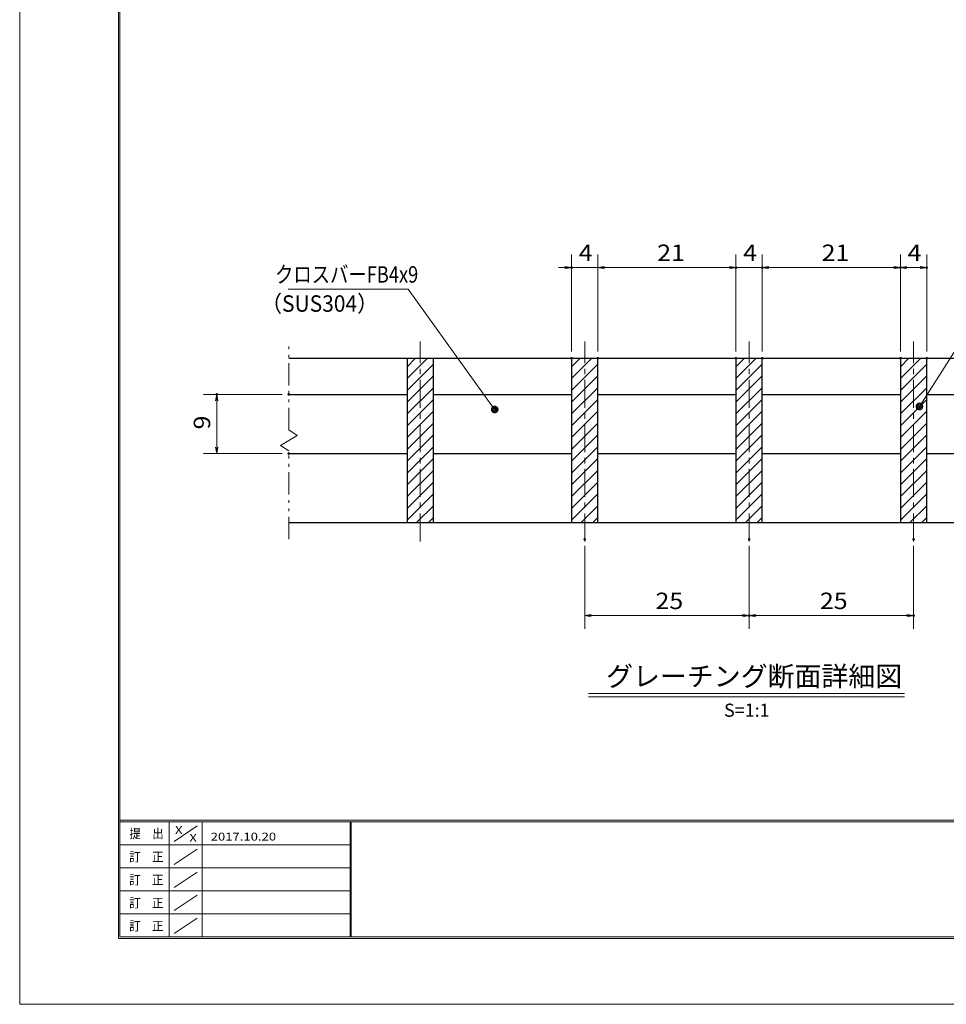
# Model space of a CAD drawing. Units: millimetres. Extents: x -1050 to 1050, y -743 to 742.
# Drawn here: x -1050 to -346, y -743 to 6 of the extents above; entities that cross this region are included whole.
import ezdxf

# ---------------------------------------------------------------- set-up
doc = ezdxf.new("R2010")
doc.units = ezdxf.units.MM
doc.header["$LTSCALE"] = 5
doc.linetypes.add('JWW_CENTER1', pattern=[6.773333, 4.233333, -0.846667, 0.846667, -0.846667])
doc.linetypes.add('JWW_PHANTOM1', pattern=[6.773333, 3.386667, -0.846667, 0.423333, -0.846667, 0.423333, -0.846667])
for name, color, linetype in [('7-図\u3000枠', 7, 'Continuous'), ('ハッチング', 7, 'Continuous'), ('中心線', 7, 'Continuous'), ('寸法注釈', 7, 'Continuous'), ('想像線', 7, 'Continuous'), ('蓋', 7, 'Continuous')]:
    doc.layers.add(name, color=color, linetype=linetype)
doc.styles.add('HG丸ｺﾞｼｯｸM-PRO', font='txt', dxfattribs={"height": 1})
doc.styles.add('ＭＳ ゴシック', font='txt', dxfattribs={"height": 1})

# ---------------------------------------------------------------- blocks, each defined once
blk = doc.blocks.new('_OPEN_0-1_')
at = {"layer": '寸法注釈', "color": 2, "linetype": 'Continuous', "lineweight": 5}
for p, q in [((-1, 0.17), (0, 0)), ((0, 0), (-1, -0.17)), ((0, 0), (-1, 0))]:
    blk.add_line(p, q, dxfattribs=at)
blk = doc.blocks.new('_Dot_0-1_')
at = {"layer": '寸法注釈', "color": 2, "linetype": 'Continuous', "lineweight": 5}
for p, q in [((-0.5, 0), (-1, 0)), ((-0.48, 0.12), (-0.5, 0.06)), ((-0.5, 0.06), (-0.5, 0)), ((-0.5, 0), (-0.5, -0.06)), ((0, 0), (-0.5, 0)), ((-0.5, 0), (0, 0)), ((-0.46, 0.18), (-0.48, 0.12)), ((-0.44, 0.24), (-0.46, 0.18)), ((-0.4, 0.29), (-0.44, 0.24)), ((-0.36, 0.34), (-0.4, 0.29)), ((-0.32, 0.39), (-0.36, 0.34)), ((-0.27, 0.42), (-0.32, 0.39)), ((-0.21, 0.45), (-0.27, 0.42)), ((-0.15, 0.48), (-0.21, 0.45)), ((-0.09, 0.49), (-0.15, 0.48)), ((-0.03, 0.5), (-0.09, 0.49)), ((0.03, 0.5), (-0.03, 0.5)), ((0.5, 0), (0, 0)), ((0, 0), (0, 0)), ((0, 0), (0, 0)), ((0, 0), (0, 0)), ((0, 0), (0, 0)), ((0, 0), (0, 0)), ((0, 0), (0, 0)), ((0, 0), (0, 0)), ((0, 0), (0, 0)), ((0, 0), (0, 0)), ((0, 0), (0, 0)), ((0, 0), (0, 0)), ((0, 0), (0, 0)), ((0, 0), (0, 0)), ((0, 0), (0, 0)), ((0, 0), (0, 0)), ((0, 0), (0, 0)), ((0, 0), (0, 0)), ((0, 0), (0, 0)), ((0, 0), (0, 0)), ((0, 0), (0, 0)), ((0, 0), (0, 0)), ((0, 0), (0, 0)), ((0, 0), (0, 0)), ((0, 0), (0, 0)), ((0, 0), (0, 0)), ((0, 0), (0, 0)), ((0, 0), (0, 0)), ((0, 0), (0, 0)), ((0, 0), (0, 0)), ((0, 0), (0, 0)), ((0, 0), (0, 0)), ((0, 0), (0, 0)), ((0, 0), (0, 0)), ((0, 0), (0, 0)), ((0, 0), (0, 0)), ((0, 0), (0, 0)), ((0, 0), (0, 0)), ((0, 0), (0, 0)), ((0, 0), (0, 0)), ((0, 0), (0, 0)), ((0, 0), (0, 0)), ((0, 0), (0, 0)), ((0, 0), (0, 0)), ((0, 0), (0, 0)), ((0, 0), (0, 0)), ((0, 0), (0, 0)), ((0, 0), (0, 0)), ((0, 0), (0, 0)), ((0, 0), (0, 0)), ((0, 0), (0, 0)), ((0, 0), (0.5, 0)), ((0.09, 0.49), (0.03, 0.5)), ((0.15, 0.48), (0.09, 0.49)), ((0.21, 0.45), (0.15, 0.48)), ((0.27, 0.42), (0.21, 0.45)), ((0.32, 0.39), (0.27, 0.42)), ((0.36, 0.34), (0.32, 0.39)), ((0.4, 0.29), (0.36, 0.34)), ((0.44, 0.24), (0.4, 0.29)), ((0.46, 0.18), (0.44, 0.24)), ((0.48, 0.12), (0.46, 0.18)), ((0.5, 0.06), (0.48, 0.12)), ((0.5, 0), (0.5, 0.06)), ((-0.5, -0.06), (-0.48, -0.12)), ((-0.48, -0.12), (-0.46, -0.18)), ((-0.46, -0.18), (-0.44, -0.24)), ((-0.44, -0.24), (-0.4, -0.29)), ((-0.4, -0.29), (-0.36, -0.34)), ((-0.36, -0.34), (-0.32, -0.39)), ((-0.32, -0.39), (-0.27, -0.42)), ((-0.27, -0.42), (-0.21, -0.45)), ((-0.21, -0.45), (-0.15, -0.48)), ((-0.15, -0.48), (-0.09, -0.49)), ((-0.09, -0.49), (-0.03, -0.5)), ((-0.03, -0.5), (0.03, -0.5)), ((0.03, -0.5), (0.09, -0.49)), ((0.09, -0.49), (0.15, -0.48)), ((0.15, -0.48), (0.21, -0.45)), ((0.21, -0.45), (0.27, -0.42)), ((0.27, -0.42), (0.32, -0.39)), ((0.32, -0.39), (0.36, -0.34)), ((0.36, -0.34), (0.4, -0.29)), ((0.4, -0.29), (0.44, -0.24)), ((0.44, -0.24), (0.46, -0.18)), ((0.46, -0.18), (0.48, -0.12)), ((0.48, -0.12), (0.5, -0.06)), ((0.5, -0.06), (0.5, 0))]:
    blk.add_line(p, q, dxfattribs=at)
at = {"layer": '寸法注釈', "color": 2, "linetype": 'Continuous', "lineweight": 20}
for p, q in [((0.49, 0.1), (-0.49, 0.1)), ((0.4, 0.3), (-0.4, 0.3)), ((0.46, -0.2), (-0.46, -0.2)), ((0.3, -0.4), (-0.3, -0.4))]:
    blk.add_line(p, q, dxfattribs=at)

msp = doc.modelspace()

# ---------------------------------------------------------------- linework, layer by layer
at = {"layer": '7-図\u3000枠', "color": 4, "linetype": 'Continuous', "lineweight": 5}
for p, q in [((-975, -692.5), (-975, 692.5)), ((-973.75, -691.25), (-973.75, 691.25)), ((998.75, -602.5), (-973.75, -602.5)), ((998.75, -603.75), (-973.75, -603.75)), ((-936.25, -691.19), (-936.25, -603.75)), ((-911.25, -603.75), (-911.25, -691.19)), ((-798.75, -603.75), (-798.75, -691.19)), ((-798, -603.75), (-798, -691.19)), ((-932.5, -618.61), (-915, -606.92)), ((-798.75, -621.25), (-973.75, -621.25)), ((-932.5, -636.25), (-915, -624.57)), ((-798.75, -638.75), (-973.75, -638.75)), ((-932.5, -653.75), (-915, -642.07)), ((-798.75, -656.25), (-973.75, -656.25)), ((-932.5, -671.25), (-915, -659.57)), ((-798.75, -673.75), (-973.75, -673.75)), ((-932.5, -688.75), (-915, -677.07)), ((1000, -692.5), (-975, -692.5)), ((998.75, -691.25), (-973.75, -691.25))]:
    msp.add_line(p, q, dxfattribs=at)
at = {"layer": 'DEFPOINTS', "color": 4, "linetype": 'Continuous', "lineweight": 5}
for p, q in [((-1050, -742.5), (-1050, 742.5)), ((1050, -742.5), (-1050, -742.5))]:
    msp.add_line(p, q, dxfattribs=at)
at = {"layer": 'DEFPOINTS', "color": 4, "linetype": 'Continuous', "lineweight": 5, "const_width": 1}
for points in [[(-629.95, -182.4, 0.414214), (-630.45, -181.9, 0.414214), (-630.95, -182.4, 0.414214), (-630.45, -182.9, 0.414214)], [(-504.95, -182.4, 0.414214), (-505.45, -181.9, 0.414214), (-505.95, -182.4, 0.414214), (-505.45, -182.9, 0.414214)], [(-484.95, -182.4, 0.414214), (-485.45, -181.9, 0.414214), (-485.95, -182.4, 0.414214), (-485.45, -182.9, 0.414214)], [(-379.95, -182.4, 0.414214), (-380.45, -181.9, 0.414214), (-380.95, -182.4, 0.414214), (-380.45, -182.9, 0.414214)], [(-359.95, -182.4, 0.414214), (-360.45, -181.9, 0.414214), (-360.95, -182.4, 0.414214), (-360.45, -182.9, 0.414214)], [(-629.95, -251.31, 0.414214), (-630.45, -250.81, 0.414214), (-630.95, -251.31, 0.414214), (-630.45, -251.81, 0.414214)], [(-609.95, -251.31, 0.414214), (-610.45, -250.81, 0.414214), (-610.95, -251.31, 0.414214), (-610.45, -251.81, 0.414214)], [(-609.95, -251.31, 0.414214), (-610.45, -250.81, 0.414214), (-610.95, -251.31, 0.414214), (-610.45, -251.81, 0.414214)], [(-504.95, -251.31, 0.414214), (-505.45, -250.81, 0.414214), (-505.95, -251.31, 0.414214), (-505.45, -251.81, 0.414214)], [(-504.95, -251.31, 0.414214), (-505.45, -250.81, 0.414214), (-505.95, -251.31, 0.414214), (-505.45, -251.81, 0.414214)], [(-484.95, -251.31, 0.414214), (-485.45, -250.81, 0.414214), (-485.95, -251.31, 0.414214), (-485.45, -251.81, 0.414214)], [(-484.95, -251.31, 0.414214), (-485.45, -250.81, 0.414214), (-485.95, -251.31, 0.414214), (-485.45, -251.81, 0.414214)], [(-379.95, -251.31, 0.414214), (-380.45, -250.81, 0.414214), (-380.95, -251.31, 0.414214), (-380.45, -251.81, 0.414214)], [(-379.95, -251.31, 0.414214), (-380.45, -250.81, 0.414214), (-380.95, -251.31, 0.414214), (-380.45, -251.81, 0.414214)], [(-359.95, -251.31, 0.414214), (-360.45, -250.81, 0.414214), (-360.95, -251.31, 0.414214), (-360.45, -251.81, 0.414214)], [(-899.7, -278.81, 0.414214), (-900.2, -278.31, 0.414214), (-900.7, -278.81, 0.414214), (-900.2, -279.31, 0.414214)], [(-844.95, -278.81, 0.414214), (-845.45, -278.31, 0.414214), (-845.95, -278.81, 0.414214), (-845.45, -279.31, 0.414214)], [(-844.95, -323.81, 0.414214), (-845.45, -323.31, 0.414214), (-845.95, -323.81, 0.414214), (-845.45, -324.31, 0.414214)], [(-619.95, -389.01, 0.414214), (-620.45, -388.51, 0.414214), (-620.95, -389.01, 0.414214), (-620.45, -389.51, 0.414214)], [(-494.95, -389.01, 0.414214), (-495.45, -388.51, 0.414214), (-495.95, -389.01, 0.414214), (-495.45, -389.51, 0.414214)], [(-494.95, -389.01, 0.414214), (-495.45, -388.51, 0.414214), (-495.95, -389.01, 0.414214), (-495.45, -389.51, 0.414214)], [(-369.95, -389.01, 0.414214), (-370.45, -388.51, 0.414214), (-370.95, -389.01, 0.414214), (-370.45, -389.51, 0.414214)], [(-494.95, -447.03, 0.414214), (-495.45, -446.53, 0.414214), (-495.95, -447.03, 0.414214), (-495.45, -447.53, 0.414214)], [(-369.95, -447.03, 0.414214), (-370.45, -446.53, 0.414214), (-370.95, -447.03, 0.414214), (-370.45, -447.53, 0.414214)]]:
    msp.add_lwpolyline(points, format="xyb", close=True, dxfattribs=at)
at = {"layer": 'ハッチング', "color": 4, "linetype": 'Continuous', "lineweight": 15}
for p, q in [((-735.45, -251.31), (-755.45, -251.31)), ((-755.45, -251.31), (-755.45, -376.31)), ((-755.45, -257.77), (-748.98, -251.31)), ((-755.45, -266.75), (-740, -251.31)), ((-735.45, -376.31), (-735.45, -251.31)), ((-610.45, -251.31), (-630.45, -251.31)), ((-630.45, -251.31), (-630.45, -376.31)), ((-630.45, -257.77), (-623.98, -251.31)), ((-630.45, -266.75), (-615, -251.31)), ((-610.45, -376.31), (-610.45, -251.31)), ((-485.45, -251.31), (-505.45, -251.31)), ((-505.45, -251.31), (-505.45, -376.31)), ((-505.45, -257.77), (-498.98, -251.31)), ((-505.45, -266.75), (-490, -251.31)), ((-485.45, -376.31), (-485.45, -251.31)), ((-360.45, -251.31), (-380.45, -251.31)), ((-380.45, -251.31), (-380.45, -376.31)), ((-380.45, -257.77), (-373.98, -251.31)), ((-380.45, -266.75), (-365, -251.31)), ((-360.45, -376.31), (-360.45, -251.31)), ((-755.45, -275.73), (-735.45, -255.73)), ((-630.45, -275.73), (-610.45, -255.73)), ((-505.45, -275.73), (-485.45, -255.73)), ((-380.45, -275.73), (-360.45, -255.73)), ((-755.45, -284.72), (-735.45, -264.72)), ((-630.45, -284.72), (-610.45, -264.72)), ((-505.45, -284.72), (-485.45, -264.72)), ((-380.45, -284.72), (-360.45, -264.72)), ((-755.45, -293.7), (-735.45, -273.7)), ((-630.45, -293.7), (-610.45, -273.7)), ((-505.45, -293.7), (-485.45, -273.7)), ((-380.45, -293.7), (-360.45, -273.7)), ((-755.45, -302.68), (-735.45, -282.68)), ((-630.45, -302.68), (-610.45, -282.68)), ((-505.45, -302.68), (-485.45, -282.68)), ((-380.45, -302.68), (-360.45, -282.68)), ((-755.45, -311.66), (-735.45, -291.66)), ((-630.45, -311.66), (-610.45, -291.66)), ((-505.45, -311.66), (-485.45, -291.66)), ((-380.45, -311.66), (-360.45, -291.66)), ((-755.45, -320.64), (-735.45, -300.64)), ((-630.45, -320.64), (-610.45, -300.64)), ((-505.45, -320.64), (-485.45, -300.64)), ((-380.45, -320.64), (-360.45, -300.64)), ((-755.45, -329.62), (-735.45, -309.62)), ((-630.45, -329.62), (-610.45, -309.62)), ((-505.45, -329.62), (-485.45, -309.62)), ((-380.45, -329.62), (-360.45, -309.62)), ((-755.45, -338.6), (-735.45, -318.6)), ((-630.45, -338.6), (-610.45, -318.6)), ((-505.45, -338.6), (-485.45, -318.6)), ((-380.45, -338.6), (-360.45, -318.6)), ((-755.45, -347.58), (-735.45, -327.58)), ((-630.45, -347.58), (-610.45, -327.58)), ((-505.45, -347.58), (-485.45, -327.58)), ((-380.45, -347.58), (-360.45, -327.58)), ((-755.45, -356.56), (-735.45, -336.56)), ((-630.45, -356.56), (-610.45, -336.56)), ((-505.45, -356.56), (-485.45, -336.56)), ((-380.45, -356.56), (-360.45, -336.56)), ((-755.45, -365.54), (-735.45, -345.54)), ((-630.45, -365.54), (-610.45, -345.54)), ((-505.45, -365.54), (-485.45, -345.54)), ((-380.45, -365.54), (-360.45, -345.54)), ((-755.45, -374.52), (-735.45, -354.52)), ((-630.45, -374.52), (-610.45, -354.52)), ((-505.45, -374.52), (-485.45, -354.52)), ((-380.45, -374.52), (-360.45, -354.52)), ((-748.26, -376.31), (-735.45, -363.5)), ((-623.26, -376.31), (-610.45, -363.5)), ((-498.26, -376.31), (-485.45, -363.5)), ((-373.26, -376.31), (-360.45, -363.5)), ((-739.28, -376.31), (-735.45, -372.48)), ((-614.28, -376.31), (-610.45, -372.48)), ((-489.28, -376.31), (-485.45, -372.48)), ((-364.28, -376.31), (-360.45, -372.48)), ((-755.45, -376.31), (-735.45, -376.31)), ((-630.45, -376.31), (-610.45, -376.31)), ((-505.45, -376.31), (-485.45, -376.31)), ((-380.45, -376.31), (-360.45, -376.31))]:
    msp.add_line(p, q, dxfattribs=at)
at = {"layer": '中心線', "color": 6, "linetype": 'JWW_CENTER1', "lineweight": 18}
for p, q in [((-745.45, -390.54), (-745.45, -238.61)), ((-620.45, -390.54), (-620.45, -238.61)), ((-495.45, -390.54), (-495.45, -238.61)), ((-370.45, -390.54), (-370.45, -238.61))]:
    msp.add_line(p, q, dxfattribs=at)
at = {"layer": '寸法注釈', "color": 2, "linetype": 'Continuous', "lineweight": 18}
for p, q in [((-630.45, -246.31), (-630.45, -172.4)), ((-610.45, -246.31), (-610.45, -172.4)), ((-610.45, -246.31), (-610.45, -172.4)), ((-505.45, -246.31), (-505.45, -172.4)), ((-505.45, -246.31), (-505.45, -172.4)), ((-485.45, -246.31), (-485.45, -172.4)), ((-485.45, -246.31), (-485.45, -172.4)), ((-380.45, -246.31), (-380.45, -172.4)), ((-380.45, -246.31), (-380.45, -172.4)), ((-360.45, -246.31), (-360.45, -172.4)), ((-635.45, -182.4), (-640.45, -182.4)), ((-610.45, -182.4), (-630.45, -182.4)), ((-605.45, -182.4), (-600.45, -182.4)), ((-605.45, -182.4), (-510.45, -182.4)), ((-510.45, -182.4), (-515.45, -182.4)), ((-505.45, -182.4), (-485.45, -182.4)), ((-480.45, -182.4), (-385.45, -182.4)), ((-480.45, -182.4), (-475.45, -182.4)), ((-375.45, -182.4), (-365.45, -182.4)), ((-845.85, -198.85), (-754.68, -198.85)), ((-754.68, -198.85), (-689.46, -289.45)), ((-311.95, -202.92), (-365.47, -287.17)), ((-850.45, -278.81), (-910.2, -278.81)), ((-900.2, -318.81), (-900.2, -283.81)), ((-850.45, -323.81), (-910.2, -323.81)), ((-620.45, -394.01), (-620.45, -457.03)), ((-495.45, -394.01), (-495.45, -457.03)), ((-495.45, -394.01), (-495.45, -457.03)), ((-370.45, -394.01), (-370.45, -457.03)), ((-615.45, -447.03), (-500.45, -447.03)), ((-490.45, -447.03), (-375.45, -447.03)), ((-617.58, -506.33), (-377.37, -506.33)), ((-617.58, -508.83), (-377.37, -508.83))]:
    msp.add_line(p, q, dxfattribs=at)
at = {"layer": '想像線', "color": 4, "linetype": 'JWW_PHANTOM1', "lineweight": 15}
for p, q in [((-845.45, -305.86), (-845.45, -238.81)), ((-845.45, -305.86), (-839.16, -310.07)), ((-851.74, -317.54), (-845.45, -313.81)), ((-839.16, -310.07), (-845.45, -313.81)), ((-845.45, -321.76), (-851.74, -317.54)), ((-845.45, -388.81), (-845.45, -321.76))]:
    msp.add_line(p, q, dxfattribs=at)
at = {"layer": '蓋', "color": 5, "linetype": 'Continuous', "lineweight": 25}
for p, q in [((-845.45, -251.31), (-145.45, -251.31)), ((-755.45, -251.31), (-735.45, -251.31)), ((-755.45, -251.31), (-755.45, -376.31)), ((-735.45, -376.31), (-735.45, -251.31)), ((-630.45, -251.31), (-610.45, -251.31)), ((-630.45, -251.31), (-630.45, -376.31)), ((-610.45, -376.31), (-610.45, -251.31)), ((-505.45, -251.31), (-485.45, -251.31)), ((-505.45, -251.31), (-505.45, -376.31)), ((-485.45, -376.31), (-485.45, -251.31)), ((-380.45, -251.31), (-360.45, -251.31)), ((-380.45, -251.31), (-380.45, -376.31)), ((-360.45, -376.31), (-360.45, -251.31)), ((-845.45, -278.81), (-755.45, -278.81)), ((-735.45, -278.81), (-630.45, -278.81)), ((-610.45, -278.81), (-505.45, -278.81)), ((-485.45, -278.81), (-380.45, -278.81)), ((-360.45, -278.81), (-255.45, -278.81)), ((-845.45, -323.81), (-755.45, -323.81)), ((-735.45, -323.81), (-630.45, -323.81)), ((-610.45, -323.81), (-505.45, -323.81)), ((-485.45, -323.81), (-380.45, -323.81)), ((-360.45, -323.81), (-255.45, -323.81)), ((-845.45, -376.31), (-145.45, -376.31)), ((-755.45, -376.31), (-735.45, -376.31)), ((-630.45, -376.31), (-610.45, -376.31)), ((-505.45, -376.31), (-485.45, -376.31)), ((-380.45, -376.31), (-360.45, -376.31))]:
    msp.add_line(p, q, dxfattribs=at)

# ---------------------------------------------------------------- block references
at = {"layer": '寸法注釈', "color": 2, "linetype": 'Continuous', "lineweight": 18, "xscale": 5, "yscale": 5}
for p in [(-630.45, -182.4), (-505.45, -182.4), (-505.45, -182.4), (-380.45, -182.4), (-360.45, -182.4), (-495.45, -447.03), (-370.45, -447.03)]:
    msp.add_blockref('_OPEN_0-1_', p, dxfattribs=at)
for name, p, rotation in [('_OPEN_0-1_', (-610.45, -182.4), 180), ('_OPEN_0-1_', (-610.45, -182.4), 180), ('_OPEN_0-1_', (-485.45, -182.4), 180), ('_OPEN_0-1_', (-485.45, -182.4), 180), ('_OPEN_0-1_', (-380.45, -182.4), 180), ('_OPEN_0-1_', (-900.2, -278.81), 90), ('_Dot_0-1_', (-366.01, -288.01), 237.0963807042516), ('_Dot_0-1_', (-688.87, -290.26), 306.1621347090585), ('_OPEN_0-1_', (-900.2, -323.81), 270), ('_OPEN_0-1_', (-620.45, -447.03), 180), ('_OPEN_0-1_', (-495.45, -447.03), 180)]:
    msp.add_blockref(name, p, dxfattribs=dict(at, rotation=rotation))

# ---------------------------------------------------------------- texts
at = {"layer": '7-図\u3000枠', "color": 5, "linetype": 'Continuous', "lineweight": 5, "style": 'ＭＳ ゴシック'}
for s, height, width, p in [('提\u3000出', 7.01, 0.90865, (-966.59, -616.26)), ('X', 5.98, 1.21972, (-931.9, -612.97)), ('X', 5.98, 1.21972, (-921, -618.92)), ('2017.10.20', 5.982, 1.21972, (-904.8, -618.01)), ('訂\u3000正', 7.01, 0.90865, (-966.76, -633.9)), ('訂\u3000正', 7.01, 0.90865, (-966.76, -651.4)), ('訂\u3000正', 7.01, 0.90865, (-966.76, -668.9)), ('訂\u3000正', 7.01, 0.90865, (-966.76, -686.4))]:
    msp.add_text(s, height=height, dxfattribs=dict(at, width=width)).set_placement(p)
at = {"layer": '寸法注釈', "color": 7, "linetype": 'Continuous', "lineweight": 18}
for s, height, style, width, p in [('21', 12.497, 'ＭＳ ゴシック', 1.115358, (-565.37, -177.4)), ('21', 12.497, 'ＭＳ ゴシック', 1.115358, (-440.37, -177.4)), ('4', 12.5, 'ＭＳ ゴシック', 1.115358, (-625.04, -177.4)), ('4', 12.5, 'ＭＳ ゴシック', 1.115358, (-500.04, -177.4)), ('4', 12.5, 'ＭＳ ゴシック', 1.115358, (-375.04, -177.4)), ('クロスバーFB4x9', 12.497, 'ＭＳ ゴシック', 0.81695, (-855.87, -193.85)), ('（SUS304）', 12.497, 'ＭＳ ゴシック', 0.936313, (-866.54, -215.99)), ('25', 12.497, 'ＭＳ ゴシック', 1.115358, (-566.68, -442.03)), ('25', 12.497, 'ＭＳ ゴシック', 1.115358, (-441.68, -442.03)), ('グレーチング断面詳細図', 15.0069, 'HG丸ｺﾞｼｯｸM-PRO', 0.999537, (-604.21, -500.6)), ('S=1:1', 9.991, 'HG丸ｺﾞｼｯｸM-PRO', 1.000886, (-514.55, -523.89))]:
    msp.add_text(s, height=height, dxfattribs=dict(at, style=style, width=width)).set_placement(p)
at = {"layer": '寸法注釈', "color": 7, "linetype": 'Continuous', "lineweight": 18, "style": 'ＭＳ ゴシック', "width": 1.115358}
msp.add_text('9', height=12.5, rotation=90, dxfattribs=at).set_placement((-905.2, -305.46))

doc.saveas('drawing.dxf')
